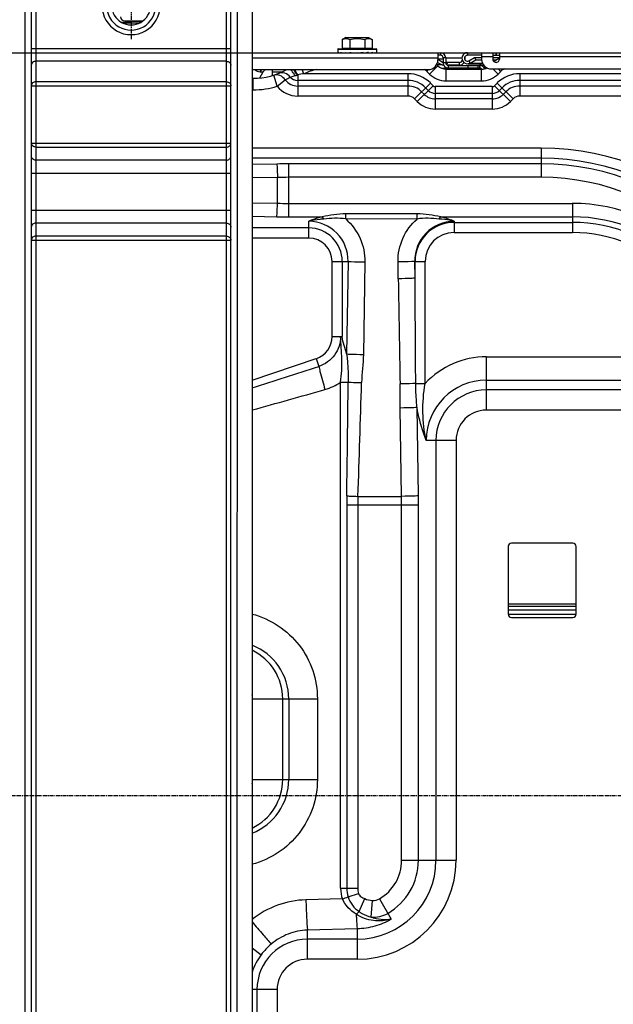
# Model space of a CAD drawing. Extents: x -1252 to 2360, y -1235 to 1067.
# Drawn here: x 286 to 469, y -65 to 240 of the extents above; entities that cross this region are included whole.
import ezdxf

# ---------------------------------------------------------------- set-up
doc = ezdxf.new("R2010")
doc.units = 0
doc.header["$MEASUREMENT"] = 0
doc.header["$PDMODE"] = 3
doc.header["$PDSIZE"] = -2
doc.linetypes.add('CENTER', pattern=[2, 1.25, -0.25, 0.25, -0.25])
doc.layers.get('0').update_dxf_attribs({"linetype": 'CONTINUOUS'})
doc.layers.get('DEFPOINTS').update_dxf_attribs({"linetype": 'CONTINUOUS'})
for name, color, linetype in [('BASIS', 6, 'CENTER'), ('DETAIL', 5, 'CONTINUOUS'), ('OUTLINE', 3, 'CONTINUOUS'), ('SIZE_mm', 30, 'CONTINUOUS')]:
    doc.layers.add(name, color=color, linetype=linetype)
doc.styles.add('STANDARD_ME08', font='SIMPLEX.shx', dxfattribs={"width": 0.8, "bigfont": 'BIGFONT.shx'})
doc.dimstyles.new('STANDARD_ME', dxfattribs={"dimtxt": 45, "dimasz": 10, "dimexe": 10, "dimexo": 10, "dimgap": 10, "dimtad": 1, "dimdec": 0, "dimdsep": 46, "dimtxsty": 'STANDARD_ME08', "dimblk": 'ORIGIN', "dimcen": 0.09, "dimadec": 0, "dimazin": 0, "dimtfac": 1, "dimtdec": 0, "dimtmove": 0, "dimatfit": 3, "dimldrblk": 'OPEN30', "dimfxl": 1, "dimtolj": 1, "dimtzin": 0, "dimarcsym": 0})

# ---------------------------------------------------------------- blocks, each defined once
blk = doc.blocks.new('_ORIGIN')
at = {"color": 0, "linetype": 'ByBlock'}
blk.add_line((0, 0), (-1, 0), dxfattribs=at)
blk.add_circle((0, 0), 0.5, dxfattribs=at)
blk = doc.blocks.new('*D65')
at = {"layer": 'DEFPOINTS', "color": 0, "transparency": 16777216}
for p in [(550, 930), (-550, 215), (550, 214.93)]:
    blk.add_point(p, dxfattribs=at)
at = {"layer": 'SIZE_mm', "color": 0, "lineweight": -2, "transparency": 16777216}
for p, q in [((-550, 225), (-550, 940)), ((550, 224.93), (550, 940)), ((-540, 930), (540, 930))]:
    blk.add_line(p, q, dxfattribs=at)
at = {"layer": 'SIZE_mm', "color": 0, "lineweight": -2, "transparency": 16777216, "xscale": 10, "yscale": 10, "zscale": 10, "rotation": 180}
blk.add_blockref('_ORIGIN', (-550, 930), dxfattribs=at)
at = {"layer": 'SIZE_mm', "color": 0, "lineweight": -2, "transparency": 16777216, "xscale": 10, "yscale": 10, "zscale": 10}
blk.add_blockref('_ORIGIN', (550, 930), dxfattribs=at)
at = {"layer": 'SIZE_mm', "color": 0, "transparency": 16777216, "insert": (0, 962.5), "char_height": 45, "attachment_point": 5, "style": 'STANDARD_ME08'}
blk.add_mtext('\\A1;1100', dxfattribs=at)
blk = doc.blocks.new('_Open30')
at = {"color": 0, "linetype": 'ByBlock', "lineweight": -2}
for p, q in [((-1, 0.268), (0, 0)), ((0, 0), (-1, -0.268)), ((0, 0), (-1, 0))]:
    blk.add_line(p, q, dxfattribs=at)
blk = doc.blocks.new('*D58')
at = {"layer": 'DEFPOINTS', "color": 0, "transparency": 16777216}
for p in [(447.29, -180.76), (940, -180.76), (534.97, -230.07)]:
    blk.add_point(p, dxfattribs=at)
at = {"layer": 'SIZE_mm', "color": 0, "lineweight": -2, "transparency": 16777216}
for p, q in [((940, -180.76), (940, -48.18)), ((457.29, -180.76), (950, -180.76)), ((940, -220.07), (940, -190.76)), ((544.97, -230.07), (950, -230.07))]:
    blk.add_line(p, q, dxfattribs=at)
at = {"layer": 'SIZE_mm', "color": 0, "lineweight": -2, "transparency": 16777216, "xscale": 10, "yscale": 10, "zscale": 10}
for p, rotation in [((940, -180.76), 90), ((940, -230.07), 270)]:
    blk.add_blockref('_ORIGIN', p, dxfattribs=dict(at, rotation=rotation))
at = {"layer": 'SIZE_mm', "color": 0, "transparency": 16777216, "insert": (907.5, -86.46), "char_height": 45, "attachment_point": 5, "rotation": 90, "style": 'STANDARD_ME08'}
blk.add_mtext('\\A1;49', dxfattribs=at)
blk = doc.blocks.new('*D55')
at = {"layer": 'DEFPOINTS', "color": 0, "transparency": 16777216}
for p in [(356, 244.55), (1240, 244.55), (330.21, -269.45)]:
    blk.add_point(p, dxfattribs=at)
at = {"layer": 'SIZE_mm', "color": 0, "lineweight": -2, "transparency": 16777216}
for p, q in [((366, 244.55), (1250, 244.55)), ((1240, -259.45), (1240, 234.55)), ((340.21, -269.45), (1250, -269.45))]:
    blk.add_line(p, q, dxfattribs=at)
at = {"layer": 'SIZE_mm', "color": 0, "lineweight": -2, "transparency": 16777216, "xscale": 10, "yscale": 10, "zscale": 10}
for p, rotation in [((1240, 244.55), 90), ((1240, -269.45), 270)]:
    blk.add_blockref('_ORIGIN', p, dxfattribs=dict(at, rotation=rotation))
at = {"layer": 'SIZE_mm', "color": 0, "transparency": 16777216, "insert": (1207.5, -12.45), "char_height": 45, "attachment_point": 5, "rotation": 90, "style": 'STANDARD_ME08'}
blk.add_mtext('\\A1;514', dxfattribs=at)
blk = doc.blocks.new('*D56')
at = {"layer": 'DEFPOINTS', "color": 0, "transparency": 16777216}
for p in [(347.5, 263.55), (1240, 263.55), (356, 244.55)]:
    blk.add_point(p, dxfattribs=at)
at = {"layer": 'SIZE_mm', "color": 0, "lineweight": -2, "transparency": 16777216}
for p, q in [((1240, 273.55), (1240, 401.26)), ((357.5, 263.55), (1250, 263.55)), ((1240, 244.55), (1240, 263.55)), ((366, 244.55), (1250, 244.55)), ((1240, 234.55), (1240, 224.55))]:
    blk.add_line(p, q, dxfattribs=at)
at = {"layer": 'SIZE_mm', "color": 0, "lineweight": -2, "transparency": 16777216, "xscale": 10, "yscale": 10, "zscale": 10}
for p, rotation in [((1240, 263.55), 270), ((1240, 244.55), 90)]:
    blk.add_blockref('_ORIGIN', p, dxfattribs=dict(at, rotation=rotation))
at = {"layer": 'SIZE_mm', "color": 0, "transparency": 16777216, "insert": (1195.71, 342.4), "char_height": 45, "attachment_point": 5, "rotation": 90, "style": 'STANDARD_ME08'}
blk.add_mtext('\\A1;(19)', dxfattribs=at)
blk = doc.blocks.new('*D50')
at = {"layer": 'DEFPOINTS', "color": 0, "transparency": 16777216}
for p in [(347.5, 263.55), (347.47, -295.45), (1340, -295.45)]:
    blk.add_point(p, dxfattribs=at)
at = {"layer": 'SIZE_mm', "color": 0, "lineweight": -2, "transparency": 16777216}
for p, q in [((357.5, 263.55), (1350, 263.55)), ((1340, 253.55), (1340, -285.45)), ((357.47, -295.45), (1350, -295.45))]:
    blk.add_line(p, q, dxfattribs=at)
at = {"layer": 'SIZE_mm', "color": 0, "lineweight": -2, "transparency": 16777216, "xscale": 10, "yscale": 10, "zscale": 10}
for p, rotation in [((1340, 263.55), 90), ((1340, -295.45), 270)]:
    blk.add_blockref('_ORIGIN', p, dxfattribs=dict(at, rotation=rotation))
at = {"layer": 'SIZE_mm', "color": 0, "transparency": 16777216, "insert": (1307.5, -15.95), "char_height": 45, "attachment_point": 5, "rotation": 90, "style": 'STANDARD_ME08'}
blk.add_mtext('\\A1;559', dxfattribs=at)
blk = doc.blocks.new('*D60')
at = {"layer": 'DEFPOINTS', "color": 0, "transparency": 16777216}
for p in [(550, 830), (320, 263.42), (550, 214.93)]:
    blk.add_point(p, dxfattribs=at)
at = {"layer": 'SIZE_mm', "color": 0, "lineweight": -2, "transparency": 16777216}
for p, q in [((320, 273.42), (320, 840)), ((550, 224.93), (550, 840)), ((330, 830), (540, 830))]:
    blk.add_line(p, q, dxfattribs=at)
at = {"layer": 'SIZE_mm', "color": 0, "lineweight": -2, "transparency": 16777216, "xscale": 10, "yscale": 10, "zscale": 10, "rotation": 180}
blk.add_blockref('_ORIGIN', (320, 830), dxfattribs=at)
at = {"layer": 'SIZE_mm', "color": 0, "lineweight": -2, "transparency": 16777216, "xscale": 10, "yscale": 10, "zscale": 10}
blk.add_blockref('_ORIGIN', (550, 830), dxfattribs=at)
at = {"layer": 'SIZE_mm', "color": 0, "transparency": 16777216, "insert": (435, 862.5), "char_height": 45, "attachment_point": 5, "style": 'STANDARD_ME08'}
blk.add_mtext('\\A1;230', dxfattribs=at)

msp = doc.modelspace()

# ---------------------------------------------------------------- linework, layer by layer
at = {"layer": 'BASIS'}
for p, q in [((320, 263.42), (320, 234.05)), ((600, 0), (-600, 0))]:
    msp.add_line(p, q, dxfattribs=at)
at = {"layer": 'DETAIL'}
for p, q in [((287.1, 258.62), (287.07, -290.38)), ((289.1, 258.62), (289.07, -290.38)), ((290.5, 258.62), (290.47, -290.38)), ((349.47, -290.39), (349.5, 258.61)), ((350.87, -290.39), (350.9, 258.61)), ((352.87, -290.39), (352.9, 258.61)), ((357.5, 255.61), (357.47, -287.39)), ((318.52, 239.33), (317.16, 239.33)), ((322.61, 239.21), (317.39, 239.21)), ((318.05, 239.86), (323.66, 239.86)), ((318.52, 239.33), (318.55, 239.86)), ((320.04, 239.33), (318.52, 239.33)), ((320.07, 239.86), (320.04, 239.33)), ((322.57, 239.7), (320.06, 239.7)), ((322.57, 239.7), (322.58, 239.86)), ((322.57, 239.7), (322.57, 239.21)), ((386.5, 234.75), (385.38, 234.1)), ((386.5, 234.75), (393.5, 234.75)), ((393.5, 234.75), (394.62, 234.1)), ((385.38, 234.1), (385.38, 231.35)), ((387.69, 234.1), (387.69, 231.35)), ((392.31, 234.1), (392.31, 231.35)), ((394.62, 234.1), (394.62, 231.35)), ((289.1, 231.35), (350.9, 231.34)), ((357.5, 230.01), (424.09, 230.01)), ((384, 231.15), (396, 231.15)), ((384, 231.15), (384, 230.01)), ((384.1, 231.25), (395.9, 231.25)), ((384.29, 230.01), (384.29, 230.05)), ((385.15, 230.01), (385.15, 230.05)), ((394.62, 231.35), (385.38, 231.35)), ((386.47, 230.01), (386.47, 230.05)), ((388.15, 230.01), (388.15, 230.05)), ((389.29, 230.01), (390, 230.05)), ((390, 230.01), (390, 230.05)), ((391.86, 230.01), (391.86, 230.05)), ((393.53, 230.05), (393.53, 230.01)), ((394.86, 230.01), (394.86, 230.05)), ((395.71, 230.01), (395.71, 230.05)), ((396, 231.15), (396, 230.01)), ((415, 230.01), (415, 227.81)), ((415.8, 229.21), (415, 229.21)), ((415.8, 230.01), (415.8, 229.21)), ((423.37, 228.83), (423.41, 228.81)), ((424.1, 230.01), (535, 230)), ((424.1, 230.01), (424.1, 229.21)), ((428.5, 229.21), (424.1, 229.21)), ((428.5, 230.01), (428.5, 228.01)), ((428.5, 228.81), (432, 228.81)), ((432, 230.01), (432, 228.01)), ((432, 229.21), (434, 229.21)), ((432.95, 230.01), (432.95, 229.21)), ((433.05, 230.01), (433.05, 229.21)), ((434, 230.01), (434, 228.01)), ((434, 228.81), (524, 228.8)), ((349.5, 227.36), (290.5, 227.36)), ((357.5, 228.41), (415, 228.41)), ((412.4, 223.42), (414.94, 225.96)), ((414.6, 226.31), (414.94, 225.96)), ((414.63, 226.36), (416.05, 226.36)), ((414.89, 227.02), (415.93, 226.42)), ((415, 228.11), (416.6, 228.11)), ((416.33, 227.11), (415, 227.88)), ((417.4, 228.41), (416.6, 228.41)), ((416.6, 228.41), (416.6, 226.91)), ((417.4, 226.91), (416.6, 226.91)), ((416.73, 226.21), (416.76, 226.21)), ((417.4, 228.41), (422.4, 228.41)), ((417.4, 228.41), (417.4, 226.91)), ((421.7, 227.01), (417.4, 227.01)), ((417.92, 227.01), (417.57, 226.41)), ((421.7, 226.21), (417.81, 226.21)), ((418.2, 226.11), (429.18, 226.11)), ((418.2, 226.11), (418.2, 225.31)), ((421.7, 226.21), (421.7, 227.01)), ((423.14, 226.91), (423.02, 226.91)), ((423.21, 228.41), (423.3, 228.41)), ((423.3, 228.41), (423.3, 227.9)), ((424.24, 226.61), (428.85, 226.61)), ((424.4, 225.31), (424.4, 226.11)), ((424.55, 227.53), (426.28, 228.53)), ((424.55, 227.53), (424.95, 226.83)), ((424.95, 226.83), (426.68, 227.83)), ((424.95, 226.83), (428.74, 226.83)), ((426.28, 228.53), (428.5, 228.53)), ((426.28, 228.53), (426.68, 227.83)), ((426.68, 227.83), (428.51, 227.83)), ((427.4, 225.31), (427.4, 226.11)), ((427.9, 226.11), (427.9, 225.31)), ((432, 228.53), (434, 228.53)), ((432.02, 227.83), (433.21, 227.83)), ((357.5, 224.81), (412, 224.81)), ((359.83, 222.21), (360.93, 224.11)), ((359.91, 224.11), (360.93, 224.11)), ((363.63, 224.81), (363.63, 222.92)), ((366.64, 224.01), (363.63, 224.01)), ((365.25, 219.64), (364.18, 223.08)), ((370.6, 224.79), (370.58, 224.81)), ((371.39, 223.08), (371.59, 223.14)), ((371.59, 223.14), (371.59, 216.59)), ((373.49, 223.52), (372.93, 224.81)), ((405.7, 223.52), (373.49, 223.52)), ((405.7, 223.52), (405.7, 216.59)), ((411.56, 224.25), (412.12, 224.81)), ((411.56, 224.25), (412.4, 223.42)), ((416.05, 225.21), (428.29, 225.21)), ((417.49, 224.91), (428.51, 224.91)), ((417.49, 221.31), (417.49, 224.91)), ((418.2, 225.31), (427.9, 225.31)), ((428.51, 221.31), (428.51, 224.91)), ((429.28, 225.31), (430.16, 225.31)), ((429.34, 225.21), (429.95, 225.21)), ((431.5, 225.01), (532.45, 225)), ((433.6, 223.42), (432.01, 225.01)), ((433.6, 223.42), (434.44, 224.25)), ((434.44, 224.25), (433.69, 225.01)), ((532.4, 223.51), (440.3, 223.52)), ((440.3, 223.52), (440.3, 216.59)), ((289.1, 219.8), (350.9, 219.8)), ((349.5, 221.01), (290.5, 221.01)), ((357.5, 222.11), (357.78, 222.11)), ((357.78, 218.51), (357.78, 222.11)), ((365.25, 219.64), (367.69, 221.59)), ((405.7, 221.44), (371.59, 221.44)), ((405.7, 219.71), (371.59, 219.71)), ((407.74, 215.75), (412.64, 220.64)), ((408.58, 214.91), (413.48, 219.81)), ((413.48, 219.81), (412.64, 220.64)), ((431.83, 219.52), (414.17, 219.52)), ((414.17, 219.52), (414.17, 212.59)), ((417.49, 221.31), (428.51, 221.31)), ((431.83, 219.52), (431.83, 212.59)), ((433.36, 220.64), (432.53, 219.81)), ((432.53, 219.81), (437.42, 214.91)), ((433.36, 220.64), (438.26, 215.74)), ((532.4, 221.43), (440.3, 221.44)), ((532.4, 219.7), (440.3, 219.71)), ((357.5, 218.51), (357.78, 218.51)), ((405.7, 216.59), (371.59, 216.59)), ((410.78, 217.11), (409.94, 217.95)), ((412.01, 218.34), (411.17, 219.18)), ((431.83, 217.44), (414.17, 217.44)), ((434.83, 219.17), (434, 218.34)), ((436.06, 217.95), (435.22, 217.11)), ((532.4, 216.58), (440.3, 216.59)), ((408.58, 214.91), (407.74, 215.75)), ((431.83, 215.71), (414.17, 215.71)), ((438.26, 215.74), (437.42, 214.91)), ((431.83, 212.59), (414.17, 212.59)), ((289.1, 202.02), (350.9, 202.02)), ((290.5, 200.81), (349.5, 200.8)), ((447, 200.44), (357.5, 200.45)), ((447, 200.44), (447, 191.44)), ((349.5, 196.76), (290.5, 196.77)), ((447, 197.33), (357.5, 197.33)), ((365.13, 195.56), (357.5, 195.41)), ((447, 195.59), (368.74, 195.6)), ((368.74, 195.6), (368.74, 179.22)), ((289.1, 192.78), (350.9, 192.78)), ((365.3, 191.41), (357.5, 191.25)), ((365.3, 183.41), (365.3, 191.41)), ((447, 191.44), (368.74, 191.44)), ((357.5, 183.57), (365.3, 183.41)), ((368.74, 183.38), (456.6, 183.37)), ((456.6, 183.37), (456.6, 174.37)), ((289.1, 181.25), (350.9, 181.24)), ((408.53, 180.11), (386.46, 180.11)), ((386.46, 178.55), (386.46, 180.11)), ((408.53, 178.54), (408.53, 180.11)), ((349.5, 177.26), (290.5, 177.26)), ((357.5, 179.41), (365.13, 179.26)), ((368.74, 179.22), (379.15, 179.22)), ((375, 172.64), (375, 177.83)), ((408.53, 178.54), (386.46, 178.55)), ((415.85, 179.22), (456.6, 179.22)), ((420, 177.83), (420, 174.37)), ((420, 177.49), (456.6, 177.48)), ((375, 175.76), (357.5, 175.76)), ((420, 174.37), (456.6, 174.37)), ((289.1, 172.01), (350.9, 172.01)), ((349.5, 173.22), (290.5, 173.22)), ((375, 172.64), (357.5, 172.64)), ((382.22, 142.16), (382.23, 165.41)), ((382.23, 165.41), (387.15, 165.41)), ((385.34, 165.41), (385.34, 142.16)), ((387.15, 165.41), (386.72, 136.76)), ((392.35, 165.25), (391.92, 136.6)), ((402.72, 160.04), (402.64, 165.25)), ((407.84, 165.41), (411.04, 165.41)), ((407.92, 160.2), (407.84, 165.41)), ((407.92, 160.2), (407.92, 165.41)), ((411.03, 127.64), (411.04, 165.41)), ((382.22, 142.16), (384.87, 142.16)), ((384.87, 142.16), (385.34, 142.16)), ((357.49, 128.69), (377.29, 135.31)), ((377.29, 135.31), (378.09, 132.92)), ((429.99, 119.38), (430, 135.9)), ((430, 135.9), (482, 135.89)), ((384.85, -28.65), (384.86, 128.03)), ((384.86, 128.03), (387.19, 128.03)), ((429.99, 128.62), (481.99, 128.62)), ((408.12, 127.64), (411.03, 127.64)), ((481.99, 125.62), (429.99, 125.62)), ((403.74, 92.67), (403.32, 120.02)), ((408.93, 92.83), (408.52, 120.18)), ((481.99, 119.38), (429.99, 119.38)), ((420.62, 110.01), (411.38, 110.01)), ((414.38, 110.01), (414.37, -19.99)), ((420.62, 110.01), (420.61, -19.99)), ((390.21, 92.67), (403.74, 92.67)), ((386.75, 90.09), (386.74, -28.65)), ((386.75, 90.09), (408.95, 90.08)), ((390.16, 90.09), (390.15, -28.65)), ((403.75, -19.99), (403.76, 90.08)), ((408.95, -19.99), (408.95, 90.08)), ((436.74, 77.21), (436.74, 56.21)), ((456.74, 78.2), (437.74, 78.21)), ((457.74, 56.2), (457.74, 77.2)), ((436.74, 59.42), (457.74, 59.42)), ((436.74, 58.71), (457.74, 58.71)), ((436.74, 57.53), (457.74, 57.53)), ((436.74, 56.26), (457.74, 56.26)), ((437.74, 55.21), (456.74, 55.2)), ((357.59, 30.01), (377.67, 30.01)), ((357.59, 5.01), (357.59, 30.01)), ((366.94, 5.01), (366.94, 30.01)), ((368.79, 30.01), (368.79, 5.01)), ((377.67, 30.01), (377.67, 5.01)), ((357.59, 5.01), (377.67, 5.01)), ((403.75, -19.99), (420.61, -19.99)), ((384.85, -28.65), (390.15, -28.65)), ((387.18, -31.32), (390.41, -30.27)), ((385.41, -31.94), (374.11, -32.23)), ((390.61, -35.88), (392.31, -31.86)), ((394.32, -37.59), (394.71, -32.41)), ((396.87, -31.91), (400.51, -38.23)), ((389.98, -41.19), (374.58, -41.58)), ((374.58, -50.61), (374.58, -41.58)), ((389.98, -41.19), (389.98, -50.61)), ((389.98, -44.38), (374.58, -44.38)), ((357.48, -47.1), (360.27, -49.2)), ((389.98, -50.61), (374.58, -50.61)), ((365.21, -59.99), (357.48, -59.99)), ((358.97, -59.99), (358.96, -216.09)), ((365.21, -59.99), (365.2, -220.43))]:
    msp.add_line(p, q, dxfattribs=at)
for centre, radius, start, end in [((320, 244.61), 9, 179.9965, 359.9965), ((320, 244.61), 7.6, 179.9965, 359.9965), ((320, 244.61), 6, 179.9965, 359.9965), ((318.05, 241.16), 1.3, 180, 270), ((318.02, 239.36), 0.5, 343.1052, 357), ((319.54, 239.36), 0.502, 343.0052, 356.9386), ((325.46, 294.82), 55.19, 266.9996, 267.8564), ((384.1, 231.15), 0.1, 89.9965, 179.9965), ((395.9, 231.15), 0.1, 359.9965, 89.9965), ((415.8, 228.41), 1.6, 359.9965, 89.9965), ((415.8, 228.41), 0.8, 359.9965, 89.9965), ((424.1, 228.31), 1.7, 89.9965, 299.9965), ((424.1, 228.31), 0.9, 89.9965, 299.9965), ((424.1, 228.41), 0.8, 96.216, 179.9965), ((412, 227.81), 3, 269.9965, 359.9965), ((417.49, 228.51), 3.6, 224.9965, 269.9965), ((416.73, 227.81), 1.6, 239.9965, 269.9965), ((416.73, 227.81), 0.8, 239.9965, 255.0693), ((418.2, 226.91), 1.6, 179.9965, 269.9965), ((418.2, 226.91), 0.8, 179.9965, 269.9965), ((421.7, 227.81), 0.8, 269.9965, 355.646), ((421.7, 227.81), 1.6, 269.9965, 328.2128), ((427.9, 224.51), 1.6, 18.8274, 89.9965), ((431.5, 228.01), 3, 179.9965, 269.9965), ((433, 228.01), 1, 179.9965, 359.9965), ((436.99, 221.71), 7.2, 114.4959, 129.8767), ((357.78, 243.71), 21.6, 269.9965, 298.9494), ((362.83, 223.01), 2.2, 125.0538, 149.9965), ((360.76, 217.71), 11.85, 35.8425, 36.8012), ((358.78, 216.28), 14.29, 35.1334, 35.8505), ((380.52, 182.95), 41.17, 99.8308, 102.5265), ((382.1, 203.71), 21.6, 102.3082, 113.4831), ((405.7, 213.71), 9.81, 44.9965, 89.9965), ((409.02, 221.71), 3.6, 44.9965, 59.4753), ((417.49, 228.51), 7.2, 224.9965, 269.9965), ((427.9, 224.51), 0.8, 30.1989, 89.9965), ((428.51, 228.51), 3.6, 269.9965, 297.5603), ((428.51, 228.51), 7.2, 269.9965, 314.9965), ((440.3, 213.71), 9.81, 89.9965, 134.9965), ((436.99, 221.71), 3.6, 113.509, 134.9965), ((357.78, 243.71), 25.2, 269.9965, 287.2353), ((371.59, 224.71), 8.12, 218.6281, 269.9965), ((371.59, 224.71), 5, 218.6281, 269.9965), ((371.59, 224.71), 3.27, 224.1635, 269.9965), ((405.7, 213.71), 7.73, 44.9965, 89.9965), ((405.7, 213.71), 6, 44.9965, 89.9965), ((414.17, 220.51), 0.989, 224.9965, 269.9965), ((431.83, 220.51), 0.989, 269.9965, 314.9965), ((440.3, 213.71), 7.73, 89.9965, 134.9965), ((440.3, 213.71), 6, 89.9965, 134.9965), ((405.7, 213.71), 2.88, 44.9965, 89.9965), ((414.17, 220.51), 4.8, 224.9965, 269.9965), ((414.17, 220.51), 3.07, 224.9965, 269.9965), ((431.83, 220.51), 3.07, 269.9965, 314.9965), ((431.83, 220.51), 4.8, 269.9965, 314.9965), ((440.3, 213.71), 2.88, 89.9965, 134.9965), ((414.17, 220.51), 7.92, 224.9965, 269.9965), ((431.83, 220.51), 7.92, 269.9965, 314.9965), ((446.99, 119.41), 81.04, 359.9965, 89.9965), ((368.73, 16.23), 179.37, 89.9964, 91.1514), ((446.99, 119.41), 77.92, 359.9965, 89.9965), ((446.99, 119.41), 76.19, 359.9965, 89.9965), ((368.73, 28.3), 163.14, 89.9964, 91.2075), ((446.99, 119.41), 72.03, 359.9965, 89.9965), ((368.75, 346.52), 163.14, 268.7855, 269.9966), ((456.59, 130), 53.37, 359.9965, 89.9965), ((368.75, 358.59), 179.37, 268.8416, 269.9966), ((375, 165.67), 12.16, 358.7573, 89.9935), ((420, 165.67), 12.16, 89.9995, 181.2356), ((420, 165.41), 12.08, 89.9965, 179.9965), ((456.59, 130), 49.21, 359.9965, 89.9965), ((456.59, 130), 47.48, 359.9965, 89.9965), ((375, 165.41), 10.35, 359.9965, 89.9965), ((420, 165.41), 8.96, 89.9965, 179.9965), ((456.59, 130), 44.36, 359.9965, 89.9965), ((375, 165.41), 7.23, 359.9965, 89.9965), ((8632.47, 283.39), 8230.68, 180.858727, 181.085418), ((375, 142.16), 7.23, 288.4939, 359.9965), ((429.99, 110.01), 25.89, 89.9965, 137.0834), ((-2495.42, 9038.89), 9358.06, 287.749841, 287.88227), ((375.27, 142.2), 17.11, 286.0935, 304.1124), ((-9006.67, 223.61), 9394.35, 359.202328, 359.417062), ((429.99, 110.01), 18.61, 89.9965, 179.9965), ((-259.35, 2347.93), 2312.31, 285.47185, 286.05158), ((-3135.03, 223.2), 3527.66, 357.87954, 358.45165), ((429.99, 110.01), 15.61, 89.9965, 179.9965), ((429.99, 110.01), 9.38, 89.9965, 179.9965), ((582.24, 90.06), 195.49, 179.1896, 179.9937), ((455.36, 90.07), 65.2, 177.7149, 179.9881), ((242.46, 90.09), 161.3, 359.9964, 0.9152), ((227.47, 90.1), 181.48, 359.9964, 0.8626), ((437.74, 77.21), 1, 89.9965, 179.9965), ((456.74, 77.2), 1, 359.9965, 89.9965), ((437.74, 56.21), 1, 179.9965, 269.9965), ((456.74, 56.2), 1, 269.9965, 359.9965), ((350.98, 30.01), 17.81, 0.0004, 68.5501), ((350.29, 30.01), 16.65, 359.9965, 64.3717), ((350.29, 30.01), 7.3, 359.9965, 9.3184), ((350.98, 5.01), 17.81, 291.4433, 359.9925), ((350.29, 5.01), 16.65, 295.6212, 359.9965), ((350.29, 5.01), 7.3, 350.6746, 359.9965), ((389.99, -19.99), 30.62, 269.9965, 359.9965), ((389.99, -19.99), 24.39, 269.9965, 359.9965), ((389.99, -19.99), 13.76, 299.9965, 359.9965), ((389.99, -19.99), 18.96, 299.9965, 359.9965), ((394.95, -28.64), 10.1, 180.0634, 199.0906), ((395.03, -28.64), 8.29, 180.0617, 198.8204), ((395.44, -28.65), 5.29, 180.0559, 197.9046), ((313.37, 175.11), 219.22, 289.1833, 289.6753), ((394.99, -28.65), 3.76, 265.735, 299.9965), ((394.99, -28.65), 8.96, 265.735, 299.9965), ((374.58, -59.99), 15.61, 89.9965, 179.9965), ((374.58, -59.99), 17.92, 142.9948, 162.6101), ((374.58, -59.99), 9.38, 89.9965, 179.9965)]:
    msp.add_arc(centre, radius, start, end, dxfattribs=at)
at = {"layer": 'DETAIL', "extrusion": (0, 0, -1)}
for major_axis, ratio, start_param, end_param in [((6, 0), 0.055149, 3.089159, 3.141593), ((6, 0.1), 0.052435, 3.337031, 3.456648), ((6, 0.19), 0.04457, 3.651742, 3.771359), ((6, 0.27), 0.032352, -2.317287, -2.19767), ((6, 0.31), 0.016995, -2.003681, -1.884064), ((6, 0.31), 0.016995, 1.257529, 1.377146), ((6, 0.27), 0.032352, 0.943923, 1.06354), ((6, 0.19), 0.04457, 0.629766, 0.749383), ((6, 0.1), 0.052435, 0.315055, 0.434672), ((6, 0), 0.055149, 0, 0.119617)]:
    msp.add_ellipse((390, 230.05), major_axis=major_axis, ratio=ratio, start_param=start_param, end_param=end_param, dxfattribs=at)
at = {"layer": 'DETAIL'}
for points, knots in [([(385.38, 234.1), (385.73, 234.3), (386.54, 234.62), (387.34, 234.3), (387.69, 234.1)], [0, 0, 0, 0, 0.5, 1, 1, 1, 1]), ([(387.69, 234.1), (388.44, 234.32), (390, 234.6), (391.56, 234.32), (392.31, 234.1)], [0, 0, 0, 0, 0.5, 1, 1, 1, 1]), ([(392.31, 234.1), (392.66, 234.3), (393.47, 234.62), (394.27, 234.3), (394.62, 234.1)], [0, 0, 0, 0, 0.5, 1, 1, 1, 1]), ([(385.27, 231.25), (385.29, 231.25), (385.35, 231.24), (385.37, 231.31), (385.35, 231.33)], [0, 0, 0, 0, 0.552629, 1, 1, 1, 1]), ([(387.63, 231.25), (387.65, 231.25), (387.69, 231.26), (387.68, 231.31), (387.68, 231.33)], [0, 0, 0, 0, 0.399599, 1, 1, 1, 1]), ([(392.37, 231.25), (392.35, 231.25), (392.32, 231.26), (392.32, 231.31), (392.32, 231.33)], [0, 0, 0, 0, 0.400276, 1, 1, 1, 1]), ([(394.74, 231.25), (394.71, 231.25), (394.65, 231.24), (394.63, 231.31), (394.65, 231.33)], [0, 0, 0, 0, 0.552489, 1, 1, 1, 1]), ([(290.5, 227.36), (290.15, 227.36), (289.45, 227.15), (289.1, 226.47), (289.1, 226.15)], [0, 0, 0, 0, 0.525319, 1, 1, 1, 1]), ([(349.5, 227.36), (349.85, 227.36), (350.55, 227.14), (350.9, 226.46), (350.9, 226.15)], [0, 0, 0, 0, 0.525319, 1, 1, 1, 1]), ([(358.19, 224.81), (358.47, 224.63), (359, 224.3), (359.62, 224.11), (359.91, 224.11)], [0, 0, 0, 0, 0.539436, 1, 1, 1, 1]), ([(360.42, 224.81), (360.36, 224.77), (360.16, 224.56), (360, 224.31), (359.91, 224.11)], [0, 0, 0, 0, 0.241389, 1, 1, 1, 1]), ([(367.69, 221.59), (367.3, 222.18), (366.26, 223.15), (364.79, 223.27), (364.18, 223.08)], [0, 0, 0, 0, 0.523384, 1, 1, 1, 1]), ([(369.25, 222.43), (368.82, 222.97), (367.72, 223.84), (366.28, 223.84), (365.69, 223.61)], [0, 0, 0, 0, 0.523356, 1, 1, 1, 1]), ([(370.83, 222.92), (370.57, 223.32), (370.09, 223.99), (369.52, 224.6), (369.23, 224.81)], [0, 0, 0, 0, 0.568978, 1, 1, 1, 1]), ([(369.25, 222.43), (369.35, 222.46), (369.88, 222.62), (370.4, 222.79), (370.83, 222.92)], [0, 0, 0, 0, 0.194436, 1, 1, 1, 1]), ([(371.39, 223.08), (371.31, 223.21), (371.01, 223.7), (370.71, 224.17), (370.47, 224.51)], [0, 0, 0, 0, 0.268652, 1, 1, 1, 1]), ([(371.59, 223.14), (371.51, 223.3), (371.18, 223.85), (370.85, 224.4), (370.6, 224.79)], [0, 0, 0, 0, 0.273297, 1, 1, 1, 1]), ([(290.5, 221.01), (290.15, 221.01), (289.45, 220.8), (289.1, 220.12), (289.1, 219.8)], [0, 0, 0, 0, 0.525319, 1, 1, 1, 1]), ([(349.5, 221.01), (349.85, 221.01), (350.55, 220.79), (350.9, 220.11), (350.9, 219.8)], [0, 0, 0, 0, 0.525319, 1, 1, 1, 1]), ([(290.5, 200.81), (290.15, 200.81), (289.45, 201.02), (289.1, 201.7), (289.1, 202.02)], [0, 0, 0, 0, 0.525319, 1, 1, 1, 1]), ([(349.5, 200.8), (349.85, 200.8), (350.55, 201.02), (350.9, 201.7), (350.9, 202.02)], [0, 0, 0, 0, 0.525319, 1, 1, 1, 1]), ([(290.5, 196.77), (290.15, 196.77), (289.45, 196.98), (289.1, 197.66), (289.1, 197.98)], [0, 0, 0, 0, 0.525319, 1, 1, 1, 1]), ([(349.5, 196.76), (349.85, 196.76), (350.55, 196.98), (350.9, 197.66), (350.9, 197.98)], [0, 0, 0, 0, 0.525319, 1, 1, 1, 1]), ([(365.13, 195.56), (365.15, 195.31), (365.23, 193.93), (365.27, 192.54), (365.3, 191.41)], [0, 0, 0, 0, 0.183686, 1, 1, 1, 1]), ([(365.13, 179.26), (365.15, 179.51), (365.23, 180.9), (365.27, 182.28), (365.3, 183.41)], [0, 0, 0, 0, 0.183686, 1, 1, 1, 1]), ([(386.46, 180.11), (385.22, 180.11), (382.76, 179.92), (380.35, 179.42), (379.15, 179.22)], [0, 0, 0, 0, 0.5057, 1, 1, 1, 1]), ([(415.85, 179.22), (414.65, 179.42), (412.24, 179.92), (409.78, 180.11), (408.53, 180.11)], [0, 0, 0, 0, 0.494295, 1, 1, 1, 1]), ([(290.5, 177.26), (290.15, 177.26), (289.45, 177.05), (289.1, 176.37), (289.1, 176.05)], [0, 0, 0, 0, 0.525319, 1, 1, 1, 1]), ([(349.5, 177.26), (349.85, 177.26), (350.55, 177.04), (350.9, 176.36), (350.9, 176.05)], [0, 0, 0, 0, 0.525319, 1, 1, 1, 1]), ([(379.15, 179.22), (378.78, 179.13), (377.37, 178.74), (375.99, 178.25), (375, 177.83)], [0, 0, 0, 0, 0.259635, 1, 1, 1, 1]), ([(379.63, 178.54), (379.23, 178.51), (377.68, 178.38), (376.13, 178.12), (375, 177.83)], [0, 0, 0, 0, 0.253782, 1, 1, 1, 1]), ([(379.63, 178.54), (379.59, 178.6), (379.46, 178.85), (379.29, 179.08), (379.15, 179.22)], [0, 0, 0, 0, 0.279883, 1, 1, 1, 1]), ([(386.46, 178.55), (385.32, 178.73), (383.02, 178.84), (380.75, 178.61), (379.63, 178.54)], [0, 0, 0, 0, 0.506642, 1, 1, 1, 1]), ([(386.46, 178.55), (388.32, 176.91), (391.37, 172.77), (392.39, 167.73), (392.35, 165.25)], [0, 0, 0, 0, 0.500023, 1, 1, 1, 1]), ([(402.64, 165.25), (402.61, 167.73), (403.62, 172.77), (406.67, 176.91), (408.53, 178.54)], [0, 0, 0, 0, 0.499976, 1, 1, 1, 1]), ([(415.37, 178.53), (414.24, 178.61), (411.97, 178.84), (409.68, 178.73), (408.53, 178.54)], [0, 0, 0, 0, 0.493352, 1, 1, 1, 1]), ([(415.37, 178.53), (415.4, 178.6), (415.54, 178.85), (415.7, 179.08), (415.85, 179.22)], [0, 0, 0, 0, 0.279883, 1, 1, 1, 1]), ([(420, 177.83), (419.62, 177.92), (418.1, 178.26), (416.54, 178.46), (415.37, 178.53)], [0, 0, 0, 0, 0.246649, 1, 1, 1, 1]), ([(420, 177.83), (419.67, 177.97), (418.32, 178.51), (416.92, 178.94), (415.85, 179.22)], [0, 0, 0, 0, 0.240483, 1, 1, 1, 1]), ([(290.5, 173.22), (290.15, 173.22), (289.45, 173.01), (289.1, 172.33), (289.1, 172.01)], [0, 0, 0, 0, 0.525319, 1, 1, 1, 1]), ([(349.5, 173.22), (349.85, 173.22), (350.55, 173), (350.9, 172.32), (350.9, 172.01)], [0, 0, 0, 0, 0.525319, 1, 1, 1, 1]), ([(387.15, 165.41), (387.47, 165.39), (389.2, 165.31), (390.94, 165.27), (392.35, 165.25)], [0, 0, 0, 0, 0.183606, 1, 1, 1, 1]), ([(407.84, 165.41), (407.52, 165.39), (405.79, 165.31), (404.06, 165.27), (402.64, 165.25)], [0, 0, 0, 0, 0.183606, 1, 1, 1, 1]), ([(407.92, 160.2), (407.6, 160.18), (405.87, 160.1), (404.14, 160.06), (402.72, 160.04)], [0, 0, 0, 0, 0.183606, 1, 1, 1, 1]), ([(384.87, 142.16), (384.87, 140.15), (383.55, 136.02), (380.01, 133.52), (378.09, 132.92)], [0, 0, 0, 0, 0.500032, 1, 1, 1, 1]), ([(384.86, 128.03), (385.03, 129.23), (385.25, 131.61), (385.29, 135.15), (385.08, 138.66), (384.87, 140.98), (384.87, 142.16)], [0, 0, 0, 0, 0.256294, 0.506116, 0.749562, 1, 1, 1, 1]), ([(386.72, 136.76), (386.49, 137.65), (385.96, 139.41), (385.34, 141.22), (385.34, 142.16)], [0, 0, 0, 0, 0.492208, 1, 1, 1, 1]), ([(386.72, 136.76), (387.04, 136.74), (388.77, 136.66), (390.5, 136.63), (391.92, 136.6)], [0, 0, 0, 0, 0.183606, 1, 1, 1, 1]), ([(386.72, 136.76), (386.82, 136.05), (387.14, 133.15), (387.21, 130.23), (387.19, 128.03)], [0, 0, 0, 0, 0.246904, 1, 1, 1, 1]), ([(378.09, 132.92), (378.21, 132.4), (378.82, 130.01), (379.48, 127.62), (380.01, 125.76)], [0, 0, 0, 0, 0.215661, 1, 1, 1, 1]), ([(387.19, 128.03), (387.49, 128.02), (388.87, 127.95), (390.25, 127.91), (391.34, 127.88)], [0, 0, 0, 0, 0.216558, 1, 1, 1, 1]), ([(408.12, 127.64), (407.81, 127.62), (406.19, 127.54), (404.57, 127.5), (403.27, 127.48)], [0, 0, 0, 0, 0.197474, 1, 1, 1, 1]), ([(408.52, 120.18), (408.46, 120.79), (408.24, 123.27), (408.14, 125.76), (408.12, 127.64)], [0, 0, 0, 0, 0.248331, 1, 1, 1, 1]), ([(411.38, 110.01), (410.71, 112.82), (410.05, 118.74), (410.52, 124.66), (411.03, 127.64)], [0, 0, 0, 0, 0.489248, 1, 1, 1, 1]), ([(408.52, 120.18), (408.2, 120.16), (406.47, 120.08), (404.74, 120.04), (403.32, 120.02)], [0, 0, 0, 0, 0.183606, 1, 1, 1, 1]), ([(411.38, 110.01), (411.06, 110.78), (409.81, 114.08), (408.95, 117.52), (408.52, 120.18)], [0, 0, 0, 0, 0.236449, 1, 1, 1, 1]), ([(386.77, 92.83), (387.03, 92.81), (388.18, 92.75), (389.32, 92.7), (390.21, 92.67)], [0, 0, 0, 0, 0.228969, 1, 1, 1, 1]), ([(408.93, 92.83), (408.61, 92.81), (406.88, 92.73), (405.15, 92.69), (403.74, 92.67)], [0, 0, 0, 0, 0.183606, 1, 1, 1, 1]), ([(357.49, 56.26), (360.34, 55.5), (365.84, 53.02), (372.43, 46.86), (376.69, 38.92), (377.67, 32.96), (377.67, 30.01)], [0, 0, 0, 0, 0.249902, 0.499871, 0.749912, 1, 1, 1, 1]), ([(377.67, 5.01), (377.67, 2.06), (376.69, -3.9), (372.42, -11.84), (365.84, -18), (360.34, -20.48), (357.49, -21.23)], [0, 0, 0, 0, 0.250086, 0.500127, 0.750096, 1, 1, 1, 1]), ([(390.41, -30.27), (390.53, -30.67), (391.18, -31.31), (391.92, -31.7), (392.31, -31.86)], [0, 0, 0, 0, 0.49673, 1, 1, 1, 1]), ([(374.11, -32.23), (371.13, -32.3), (365.13, -33.43), (359.82, -36.42), (357.48, -38.28)], [0, 0, 0, 0, 0.49995, 1, 1, 1, 1]), ([(374.11, -32.23), (374.16, -34.03), (374.27, -37.15), (374.45, -40.27), (374.58, -41.58)], [0, 0, 0, 0, 0.577031, 1, 1, 1, 1]), ([(389.69, -36.68), (388.77, -36.12), (387.08, -34.75), (385.86, -32.93), (385.41, -31.94)], [0, 0, 0, 0, 0.495902, 1, 1, 1, 1]), ([(387.18, -31.32), (387.5, -32.23), (388.41, -33.97), (389.83, -35.33), (390.61, -35.88)], [0, 0, 0, 0, 0.503859, 1, 1, 1, 1]), ([(389.69, -36.68), (389.76, -36.6), (390.06, -36.32), (390.37, -36.05), (390.61, -35.88)], [0, 0, 0, 0, 0.270704, 1, 1, 1, 1]), ([(390.61, -35.88), (390.89, -36.08), (392.04, -36.82), (393.33, -37.33), (394.32, -37.59)], [0, 0, 0, 0, 0.252273, 1, 1, 1, 1]), ([(357.48, -39.04), (358.6, -40.38), (360.55, -42.69), (362.53, -44.97), (363.4, -45.91)], [0, 0, 0, 0, 0.577443, 1, 1, 1, 1]), ([(400.51, -38.23), (398.74, -38.73), (394.9, -39.06), (391.26, -37.72), (389.69, -36.68)], [0, 0, 0, 0, 0.494094, 1, 1, 1, 1]), ([(389.69, -36.68), (389.71, -37.13), (389.78, -38.63), (389.88, -40.14), (389.98, -41.19)], [0, 0, 0, 0, 0.298888, 1, 1, 1, 1]), ([(400.51, -38.23), (398.93, -39.16), (395.51, -40.63), (391.82, -41.17), (389.98, -41.19)], [0, 0, 0, 0, 0.50001, 1, 1, 1, 1]), ([(400.51, -38.23), (399.49, -38.4), (397.37, -38.48), (395.3, -37.98), (394.32, -37.59)], [0, 0, 0, 0, 0.495872, 1, 1, 1, 1]), ([(374.58, -41.58), (372.56, -41.66), (368.51, -42.49), (364.95, -44.6), (363.4, -45.91)], [0, 0, 0, 0, 0.49989, 1, 1, 1, 1])]:
    msp.add_open_spline(points, degree=3, knots=knots, dxfattribs=at)
for points in [[(370.83, 222.92), (371.01, 222.98), (371.2, 223.03), (371.39, 223.08)], [(367.69, 221.59), (368.22, 221.84), (368.75, 222.12), (369.25, 222.43)], [(408.12, 127.64), (408.05, 138.49), (407.98, 149.34), (407.92, 160.2)], [(391.92, 136.6), (391.87, 133.69), (391.42, 130.79), (391.34, 127.88)], [(403.32, 120.02), (403.29, 122.51), (403.32, 124.99), (403.27, 127.48)], [(392.31, -31.86), (393.07, -32.18), (393.89, -32.35), (394.71, -32.41)], [(363.4, -45.91), (362.24, -46.89), (361.18, -47.99), (360.27, -49.2)]]:
    msp.add_open_spline(points, degree=3, dxfattribs=at)
at = {"layer": 'OUTLINE'}
for p, q in [((357.5, 255.55), (357.5, 229.95)), ((-535, 230), (535, 230))]:
    msp.add_line(p, q, dxfattribs=at)

# ---------------------------------------------------------------- dimensions: what is measured, and where the dimension line sits
at = {"layer": 'SIZE_mm'}
dim = msp.add_linear_dim(base=(550, 930), p1=(-550, 215), p2=(550, 214.93), dimstyle='STANDARD_ME', dxfattribs=at)
dim.commit()
dim.dimension.update_dxf_attribs({"geometry": '*D65', "text_midpoint": (0, 930), "dimtype": 160})
dim = msp.add_linear_dim(base=(550, 830), p1=(320, 263.42), p2=(550, 214.93), dimstyle='STANDARD_ME', dxfattribs=at)
dim.commit()
dim.dimension.update_dxf_attribs({"geometry": '*D60', "text_midpoint": (435, 862.5)})
dim = msp.add_linear_dim(base=(1240, 263.55), p1=(356, 244.55), p2=(347.5, 263.55), angle=90, text='(<>)', dimstyle='STANDARD_ME', dxfattribs=at)
dim.commit()
dim.dimension.update_dxf_attribs({"geometry": '*D56', "text_midpoint": (1195.71, 342.4)})
for base, p1, p2, picture, middle in [((1340, -295.45), (347.5, 263.55), (347.47, -295.45), '*D50', (1307.5, -15.95)), ((1240, 244.55), (330.21, -269.45), (356, 244.55), '*D55', (1207.5, -12.45))]:
    dim = msp.add_linear_dim(base=base, p1=p1, p2=p2, angle=90, dimstyle='STANDARD_ME', dxfattribs=at)
    dim.commit()
    dim.dimension.update_dxf_attribs({"geometry": picture, "text_midpoint": middle})
dim = msp.add_linear_dim(base=(940, -180.76), p1=(534.97, -230.07), p2=(447.29, -180.76), angle=90, dimstyle='STANDARD_ME', dxfattribs=at)
dim.commit()
dim.dimension.update_dxf_attribs({"geometry": '*D58', "text_midpoint": (940, -86.46), "dimtype": 160})

doc.saveas('drawing.dxf')
